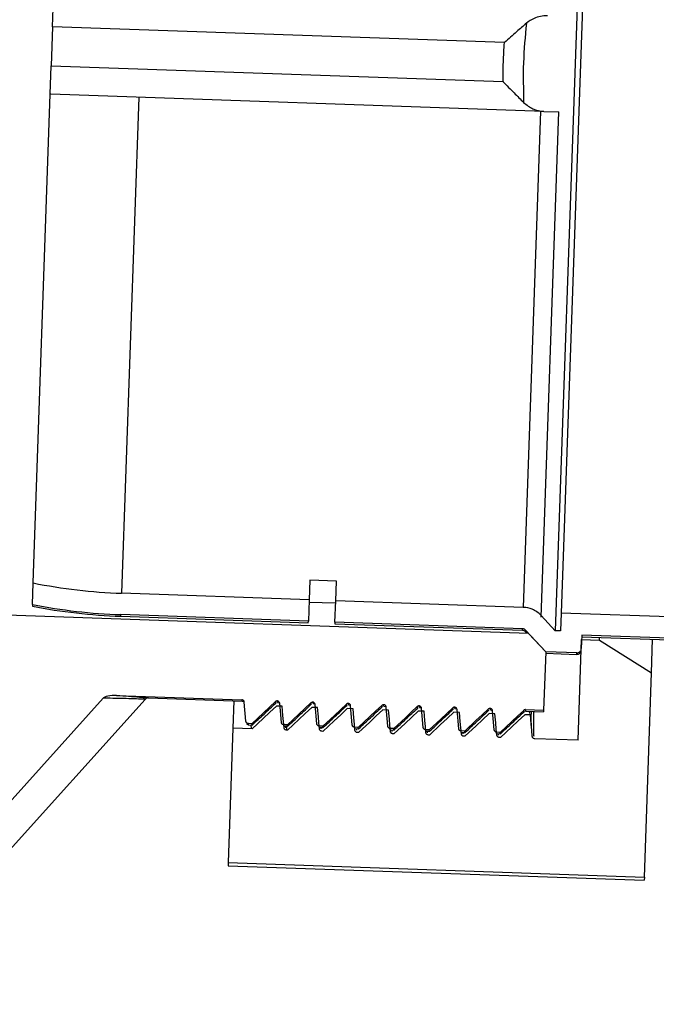
# Model space of a CAD drawing. Units: inches. Extents: x 0.3 to 21.8, y 0.2 to 16.9.
# Drawn here: x 9.2 to 9.3, y 11.2 to 11.4 of the extents above; entities that cross this region are included whole.
import ezdxf

# ---------------------------------------------------------------- set-up
doc = ezdxf.new("R2010")
doc.units = ezdxf.units.IN
doc.header["$MEASUREMENT"] = 0
doc.styles.add('SLDTEXTSTYLE0', font='TXT', dxfattribs={"width": 0.75})
doc.dimstyles.new('SLDDIMSTYLE1', dxfattribs={"dimtxt": 0.125, "dimasz": 0.13, "dimexe": 0, "dimexo": 0.0625, "dimgap": 0.03125, "dimtad": 0, "dimtih": 1, "dimtoh": 1, "dimdec": 6, "dimlfac": 22, "dimrnd": 1e-09, "dimzin": 12, "dimdsep": 46, "dimtxsty": 'SLDTEXTSTYLE0', "dimsah": 1, "dimcen": 0.09, "dimadec": 0, "dimazin": 3, "dimtfac": 1, "dimtofl": 0, "dimtmove": 0, "dimatfit": 3, "dimfxl": 1, "dimfrac": 2, "dimtolj": 1, "dimtzin": 12, "dimarcsym": 0})

# ---------------------------------------------------------------- blocks, each defined once
blk = doc.blocks.new('_D_5')
at = {"color": 7, "linetype": 'Continuous', "lineweight": 18, "transparency": 16777216}
for p, q in [((9.359410717200001, 12.2353109972), (8.3890088082, 12.2353109972)), ((8.5140088082, 12.2353109972), (8.5140088082, 10.5927001455)), ((8.516092142799998, 10.4420577818), (8.6450852052, 10.4420577818)), ((8.5140088082, 8.4739473609), (8.5140088082, 10.2657730688)), ((9.2385530912, 8.4739473609), (8.3890088082, 8.4739473609))]:
    blk.add_line(p, q, dxfattribs=at)
for points in [[(8.5140088082, 12.2353109972), (8.4940088082, 12.1053109972), (8.534008808200001, 12.1053109972)], [(8.5140088082, 8.4739473609), (8.534008808200001, 8.6039473609), (8.4940088082, 8.6039473609)]]:
    blk.add_solid(points, dxfattribs=at)
at = {"color": 7, "linetype": 'Continuous', "lineweight": 18, "transparency": 16777216, "char_height": 0.125, "attachment_point": 1, "style": 'SLDTEXTSTYLE0'}
for s, insert in [('3', (8.5344081183, 10.5922016704)), ('"', (8.663401180700001, 10.5008735456)), ('82', (8.3130539446, 10.5008735456)), ('4', (8.5344081183, 10.4269065257))]:
    blk.add_mtext(s, dxfattribs=dict(at, insert=insert))

msp = doc.modelspace()

# ---------------------------------------------------------------- linework, layer by layer
at = {"color": 7, "linetype": 'Continuous', "lineweight": 25}
for p, q in [((9.328926139, 11.4651532164), (9.3225970566, 11.283912011)), ((9.329686815, 11.4622757276), (9.3235566032, 11.2867294284)), ((9.2421232511, 11.380580234), (9.2422818852, 11.3851229196)), ((9.2421232511, 11.380580234), (9.2419051293, 11.3743340413)), ((9.3144635861, 11.3780540538), (9.2421232511, 11.380580234)), ((9.2417464952, 11.3697913557), (9.2419051293, 11.3743340413)), ((9.2419051293, 11.3743340413), (9.314245464199999, 11.3718078611)), ((9.2390146344, 11.2915610987), (9.2417464952, 11.3697913557)), ((9.2418232826, 11.3697886743), (9.2417464952, 11.3697913557)), ((9.3207959828, 11.3670308868), (9.2418232826, 11.3697886743)), ((9.2559423876, 11.3692956242), (9.2531698385, 11.2899002043)), ((9.3202396916, 11.3670503129), (9.3174671425, 11.287654893)), ((9.3203267613, 11.2860812024), (9.3231507151, 11.3669486577)), ((9.3207959828, 11.3670308868), (9.3231507151, 11.3669486577)), ((9.3183267617, 11.2834910099), (9.0227114978, 11.2938141224)), ((9.2388937524, 11.2880994912), (9.2390146344, 11.2915610987)), ((9.2832985678, 11.2919864676), (9.2831891066, 11.2888519084)), ((9.287557335599999, 11.2918377482), (9.2832985678, 11.2919864676)), ((9.2874478743, 11.2887031889), (9.287557335599999, 11.2918377482)), ((9.2831891066, 11.2888519084), (9.2531698385, 11.2899002043)), ((9.2388937524, 11.2880994912), (9.238884693, 11.2878400636)), ((9.2831891066, 11.2888519084), (9.2830697809, 11.2854348678)), ((9.2874337306, 11.2882981641), (9.2831749628, 11.2884468835)), ((9.2873285487, 11.2852861484), (9.2874478743, 11.2887031889)), ((9.3174671425, 11.287654893), (9.2874478743, 11.2887031889)), ((9.2530415653, 11.2862269401), (9.2530505128, 11.2864831638)), ((9.2530415653, 11.2862269401), (9.2830608334, 11.2851786442)), ((9.2830697809, 11.2854348678), (9.2530505128, 11.2864831638)), ((9.3203359319, 11.2863438153), (9.3225970566, 11.283912011)), ((9.3235566032, 11.2867294284), (9.3234571679, 11.2838819753)), ((9.3530840594, 11.2856983069), (9.3235566032, 11.2867294284)), ((9.2830608334, 11.2851786442), (9.2830697809, 11.2854348678)), ((9.2873285487, 11.2852861484), (9.2873196011, 11.2850299247)), ((9.2873196011, 11.2850299247), (9.3173388693, 11.2839816288)), ((9.3173478168, 11.2842378524), (9.2873285487, 11.2852861484)), ((9.3173388693, 11.2839816288), (9.3173478168, 11.2842378524)), ((9.317842437000001, 11.2840118443), (9.31783351, 11.283756208)), ((9.31783351, 11.283756208), (9.3180725325, 11.2834998878)), ((9.317842437000001, 11.2840118443), (9.321066525900001, 11.2805450091)), ((9.3183267617, 11.2834910099), (9.321066525900001, 11.2805450091)), ((9.3234571679, 11.2838819753), (9.3225970566, 11.283912011)), ((9.326844297200001, 11.283193571), (9.326769734900001, 11.2810583863)), ((9.3495577251, 11.2824004006), (9.326844297200001, 11.283193571)), ((9.3262571563, 11.266380054), (9.3268194421, 11.2824818129)), ((9.3268194421, 11.2824818129), (9.3296586205, 11.2823826666)), ((9.3268354193, 11.2829393417), (9.3495488472, 11.2821461714)), ((9.3296586205, 11.2823826666), (9.3296745978, 11.2828401954)), ((9.3296586205, 11.2823826666), (9.3380039822, 11.2771548142)), ((9.3380039822, 11.2771548142), (9.3381921333, 11.2825427566)), ((9.321066525900001, 11.2805450091), (9.320739357999999, 11.2711761458)), ((9.321057916100001, 11.2802984559), (9.326026478400001, 11.2801249498)), ((9.326035088200001, 11.2803715031), (9.321066525900001, 11.2805450091)), ((9.326026478400001, 11.2801249498), (9.326035088200001, 11.2803715031)), ((9.3368627126, 11.2444731309), (9.3380039822, 11.2771548142)), ((9.2523733641, 11.2735635389), (9.2724147516, 11.2728636782)), ((9.221511035299999, 11.2335660075), (9.256950312799999, 11.2729253127)), ((9.2221478218, 11.2419154403), (9.250227498500001, 11.2731010806)), ((9.2575029011, 11.2731598725), (9.2724654922, 11.2726373673)), ((9.271150839, 11.272683276), (9.270998111799999, 11.2683097423)), ((9.2724654922, 11.2726373673), (9.2724147516, 11.2728636782)), ((9.2724654921, 11.2726373673), (9.2727017527, 11.2725908619)), ((9.2727518367, 11.2725580969), (9.272788889600001, 11.2725338569)), ((9.2730744461, 11.2694221679), (9.272804907000001, 11.2724928245)), ((9.277853006, 11.272330385), (9.2778023348, 11.2725563882)), ((9.2781438492, 11.2724390747), (9.2780931086, 11.2726653856)), ((9.2781438491, 11.2724390747), (9.2783801097, 11.2723925693)), ((9.2784301936, 11.2723598043), (9.2784672466, 11.2723355643)), ((9.278752803, 11.2692238753), (9.278483264, 11.2722945319)), ((9.2835313629, 11.2721320924), (9.2834806918, 11.2723580956)), ((9.2838222061, 11.2722407821), (9.2837714656, 11.272467093)), ((9.2838222061, 11.2722407821), (9.2840584667, 11.2721942767)), ((9.2841085506, 11.2721615117), (9.2841456036, 11.2721372717)), ((9.28443116, 11.2690255827), (9.284161621, 11.2720962393)), ((9.2892097199, 11.2719337998), (9.2891590488, 11.2721598031)), ((9.289500563099999, 11.2720424896), (9.2894498226, 11.2722688005)), ((9.289500562999999, 11.2720424896), (9.2897368236, 11.2719959841)), ((9.2897869076, 11.2719632192), (9.2898239606, 11.2719389791)), ((9.294888076900001, 11.2717355072), (9.294837405700001, 11.2719615105)), ((9.2951789201, 11.271844197), (9.2951281795, 11.2720705079)), ((9.2788810528, 11.2718099187), (9.2779545721, 11.2718422721)), ((9.2845594098, 11.2716116261), (9.2836329291, 11.2716439795)), ((9.290237766699999, 11.27141333349999), (9.289311286, 11.2714456869)), ((9.290109517000001, 11.2688272901), (9.289839978, 11.2718979467)), ((9.2959161237, 11.2712150409), (9.294989643, 11.2712473943)), ((9.29517892, 11.271844197), (9.2954151806, 11.2717976915)), ((9.2954652646, 11.2717649266), (9.2955023175, 11.2717406865)), ((9.295787874, 11.2686289975), (9.2955183349, 11.2716996541)), ((9.3005664338, 11.2715372146), (9.3005157627, 11.2717632179)), ((9.3015944807, 11.2710167483), (9.300668, 11.2710491017)), ((9.300857277, 11.2716459044), (9.3008065365, 11.2718722153)), ((9.300857277, 11.2716459044), (9.3010935376, 11.2715993989)), ((9.3011436215, 11.271566634), (9.301180674500001, 11.2715423939)), ((9.301466230900001, 11.2684307049), (9.301196691900001, 11.2715013615)), ((9.306244790800001, 11.271338922), (9.3061941197, 11.2715649253)), ((9.3072728377, 11.2708184557), (9.3063463569, 11.2708508091)), ((9.306535634, 11.2714476118), (9.3064848935, 11.2716739227)), ((9.306535634, 11.2714476118), (9.3067718945, 11.2714011063)), ((9.3068219785, 11.2713683414), (9.3068590315, 11.2713441013)), ((9.3071445879, 11.2682324123), (9.3068750489, 11.2713030689)), ((9.3119231478, 11.2711406294), (9.3118724767, 11.2713666327)), ((9.3129511946, 11.2706201631), (9.3120247139, 11.2706525165)), ((9.312213991, 11.2712493192), (9.3121632504, 11.2714756301)), ((9.312213991, 11.2712493192), (9.3124939402, 11.2711560886)), ((9.312522178, 11.2711467069), (9.3125296612, 11.2711442207)), ((9.3128229449, 11.2680341197), (9.312553405800001, 11.2711047763)), ((9.3175626012, 11.2710780873), (9.3175616261, 11.2711762206)), ((9.318629551599999, 11.2704218705), (9.3177030709, 11.2704542239)), ((9.3178337759, 11.271053072), (9.3207315264, 11.2709518803)), ((9.317892347999999, 11.2710510266), (9.3178416074, 11.2712773375)), ((9.3178416074, 11.2712773375), (9.320739357999999, 11.2711761458)), ((9.3185267574, 11.2706390293), (9.3184905267, 11.2710301377)), ((9.320739357999999, 11.2711761458), (9.3207315264, 11.2709518803)), ((9.273183531699999, 11.2690377476), (9.273513539, 11.2688329988)), ((9.2734570339, 11.268834972), (9.2740813186, 11.2688131715)), ((9.274032372799999, 11.2690315355), (9.2734645904, 11.2690513629)), ((9.273971510900001, 11.268288001), (9.2739246982, 11.2688186408)), ((9.2797107298, 11.2688332429), (9.2791429474, 11.2688530703)), ((9.270998111799999, 11.2683097423), (9.2702469543, 11.2467994045)), ((9.2740578455, 11.2682028941), (9.270998111799999, 11.2683097423)), ((9.2791563203, 11.2686359485), (9.2797596755, 11.2686148789)), ((9.2794565145, 11.2683828566), (9.2794350456, 11.2686262152)), ((9.2797362024, 11.2680046015), (9.2795681928, 11.2680104685)), ((9.2796499947, 11.2680882704), (9.279603055099999, 11.2686203482)), ((9.2853890867, 11.2686349503), (9.2848213043, 11.2686547777)), ((9.284834677200001, 11.2684376559), (9.2854380325, 11.2684165863)), ((9.2851348715, 11.268184564), (9.2851113365, 11.2684513418)), ((9.285414559400001, 11.2678063089), (9.2852465498, 11.2678121759)), ((9.2910674437, 11.2684366577), (9.2904996613, 11.2684564851)), ((9.2905130342, 11.2682393634), (9.2911163895, 11.2682182937)), ((9.290813228400001, 11.2679862714), (9.290791759500001, 11.2682296301)), ((9.2910929164, 11.2676080163), (9.290924906799999, 11.2676138833)), ((9.2967458007, 11.2682383651), (9.296178018300001, 11.2682581925)), ((9.2961913912, 11.2680410708), (9.2967947464, 11.2680200011)), ((9.2964915854, 11.2677879788), (9.2964680505, 11.2680547566)), ((9.296771273300001, 11.2674097237), (9.2966032638, 11.2674155907)), ((9.302424157699999, 11.2680400725), (9.3018563753, 11.2680598999)), ((9.3018697482, 11.2678427782), (9.3024731034, 11.2678217085)), ((9.3021699424, 11.2675896862), (9.3021464074, 11.267856464)), ((9.3081025146, 11.2678417799), (9.3075347322, 11.2678616073)), ((9.3075481051, 11.2676444856), (9.3081514604, 11.2676234159)), ((9.3078482994, 11.2673913936), (9.307824764400001, 11.2676581714)), ((9.313780871599999, 11.2676434873), (9.3132130892, 11.2676633147)), ((9.3132620349, 11.2674449507), (9.3132130892, 11.2676633147)), ((9.313226462100001, 11.267446193), (9.3138298174, 11.2674251233)), ((9.3135266563, 11.267193101), (9.3135051874, 11.2674364597)), ((9.3024496303, 11.2672114311), (9.3022816207, 11.2672172981)), ((9.3081279873, 11.2670131385), (9.3079599777, 11.2670190055)), ((9.3138063443, 11.2668148459), (9.3136383347, 11.2668207129)), ((9.3262571563, 11.266380054), (9.3193166917, 11.2666224203)), ((9.2702469543, 11.2467994045), (9.2702290064, 11.2462854449)), ((9.2702469543, 11.2467994045), (9.3368627126, 11.2444731309)), ((9.2702290064, 11.2462854449), (9.3368447648, 11.2439591713)), ((9.3368627126, 11.2444731309), (9.3368447648, 11.2439591713))]:
    msp.add_line(p, q, dxfattribs=at)
at = {"color": 7, "linetype": 'Continuous', "lineweight": 25, "flags": 128}
for points in [[(9.2778023348, 11.2725563882), (9.2768438466, 11.2716601557), (9.275885337, 11.270763946), (9.274032372799999, 11.2690315355)], [(9.2834806918, 11.2723580956), (9.282522203600001, 11.2714618631), (9.281563693999999, 11.2705656534), (9.2797107298, 11.2688332429)], [(9.2891590488, 11.2721598031), (9.2882005605, 11.2712635705), (9.287242051, 11.2703673608), (9.2853890867, 11.2686349503)], [(9.294837405700001, 11.2719615105), (9.2938789175, 11.2710652779), (9.292920407899999, 11.2701690682), (9.2910674437, 11.2684366577)], [(9.2779545721, 11.2718422721), (9.2769037076, 11.2708607696), (9.2758528283, 11.2698792829), (9.2740578455, 11.2682028941)], [(9.2791784142, 11.2683812497), (9.2790928846, 11.2693672338), (9.2790073686, 11.2703532191), (9.2788810528, 11.2718099187)], [(9.2836329291, 11.2716439795), (9.2825820646, 11.270662477), (9.2815311853, 11.2696809903), (9.2797362024, 11.2680046015)], [(9.2848567712, 11.2681829571), (9.2847712416, 11.2691689412), (9.2846857256, 11.2701549265), (9.2845594098, 11.2716116261)], [(9.289311286, 11.2714456869), (9.2882604215, 11.2704641844), (9.2872095423, 11.2694826977), (9.285414559400001, 11.2678063089)], [(9.2905351282, 11.2679846645), (9.2904495986, 11.2689706486), (9.2903640826, 11.2699566339), (9.290237766699999, 11.27141333349999)], [(9.294989643, 11.2712473943), (9.2939387785, 11.2702658918), (9.2928878992, 11.2692844051), (9.2910929164, 11.2676080163)], [(9.2962134851, 11.2677863719), (9.2961279555, 11.268772356), (9.2960424396, 11.2697583413), (9.2959161237, 11.2712150409)], [(9.3005157627, 11.2717632179), (9.2995572745, 11.2708669853), (9.2985987649, 11.2699707756), (9.2967458007, 11.2682383651)], [(9.300668, 11.2710491017), (9.2996171355, 11.2700675992), (9.2985662562, 11.2690861125), (9.296771273300001, 11.2674097237)], [(9.3018918421, 11.2675880794), (9.3018063125, 11.2685740635), (9.3017207965, 11.2695600487), (9.3015944807, 11.2710167483)], [(9.3061941197, 11.2715649253), (9.3052356315, 11.2706686927), (9.3042771219, 11.269772483), (9.302424157699999, 11.2680400725)], [(9.3063463569, 11.2708508091), (9.3052954925, 11.2698693066), (9.3042446132, 11.2688878199), (9.3024496303, 11.2672114311)], [(9.307570199099999, 11.2673897868), (9.3074846695, 11.2683757709), (9.3073991535, 11.2693617561), (9.3072728377, 11.2708184557)], [(9.3118724767, 11.2713666327), (9.310913988400001, 11.2704704001), (9.3099554788, 11.2695741904), (9.3081025146, 11.2678417799)], [(9.3120247139, 11.2706525165), (9.3109738494, 11.269671014), (9.3099229702, 11.2686895273), (9.3081279873, 11.2670131385)], [(9.3132485561, 11.2671914942), (9.3131630265, 11.2681774783), (9.3130775105, 11.2691634635), (9.3129511946, 11.2706201631)], [(9.3175508336, 11.2711683401), (9.3165923454, 11.2702721075), (9.3156338358, 11.2693758979), (9.313780871599999, 11.2676434873)], [(9.3177030709, 11.2704542239), (9.3166522064, 11.2694727214), (9.3156013271, 11.2684912347), (9.3138063443, 11.2668148459)], [(9.318926913, 11.2669932016), (9.3188413834, 11.2679791857), (9.3187558674, 11.2689651709), (9.318629551599999, 11.2704218705)]]:
    msp.add_lwpolyline(points, dxfattribs=at)
at = {"color": 7, "linetype": 'Continuous', "lineweight": 25}
for centre, radius, start, end in [((9.256210082599999, 11.3769614062), 0.0871142695068073, 258.6156504511, 268.0000000000001), ((9.256210082599999, 11.3769614062), 0.0907897727272744, 258.9987885986, 268.0000000000001), ((9.256210082599999, 11.3769614062), 0.0905333928921495, 258.9730855235, 268.0000000000001), ((9.3173140827, 11.2832718341), 0.0007102272727273, 42.99999999989998, 87.99999999999999), ((9.326051265, 11.2808347445), 0.0007102272727292, 267.9999999997999, 357.9999999998), ((9.2574781146, 11.2724500779), 0.0007102272727272, 88.0000000003, 137.9999999999)]:
    msp.add_arc(centre, radius, start, end, dxfattribs=at)
for points, knots in [([(9.32133137280581, 11.38236245061736), (9.320606978248401, 11.38230714211198), (9.319442300838416, 11.38221821741461), (9.31838411776782, 11.38144783414696), (9.31798409295676, 11.38115660625866)], [0, 0, 0, 0, 0.6219701276929269, 1, 1, 1, 1]), ([(9.31798409295676, 11.38115660625866), (9.31747021578256, 11.38071074587591), (9.316373884701212, 11.37975952519501), (9.315119816534027, 11.37864404296785), (9.314468058612636, 11.37805807490521), (9.314463586051566, 11.37805405381416)], [0, 0, 0, 0, 0.4670100639184753, 0.9963424609646564, 1, 1, 1, 1]), ([(9.314245464197176, 11.37180786114529), (9.31424964536939, 11.37180353785681), (9.314836708223602, 11.37119652098617), (9.316008416372664, 11.36999725927114), (9.317038199235947, 11.3689692132188), (9.317540972206352, 11.36846728821512)], [0, 0, 0, 0, 0.0036576265139417, 0.5135537475697085, 1, 1, 1, 1]), ([(9.317540972206352, 11.36846728821512), (9.318024090794072, 11.3680772738471), (9.319039246994377, 11.36725775351822), (9.320191889430056, 11.36710890005199), (9.320795982799591, 11.36703088679377)], [0, 0, 0, 0, 0.4759056661171577, 1, 1, 1, 1]), ([(9.320335931931824, 11.28634381533746), (9.320118549495524, 11.28654991570162), (9.31968970852534, 11.28695649997599), (9.318754762107798, 11.28745240008857), (9.317981440144184, 11.28763361843276), (9.317494614349854, 11.28765375656646), (9.317467142472207, 11.28765489297368)], [0, 0, 0, 0, 0.2772856437959883, 0.5470149591066333, 0.974437776790317, 1, 1, 1, 1]), ([(9.317842437045684, 11.28401184426002), (9.317813861026174, 11.28403968212025), (9.31774934197415, 11.28410253455327), (9.31760280911618, 11.28418986360816), (9.317459700607175, 11.28423152713332), (9.317364169688396, 11.28423692792328), (9.317347816786896, 11.28423785242592)], [0, 0, 0, 0, 0.2144895686850338, 0.4842754126749936, 0.9117187033681968, 1, 1, 1, 1]), ([(9.3260350882323, 11.28037150305569), (9.326038998553996, 11.28037138766569), (9.326092339648492, 11.28036981361903), (9.32622560371698, 11.28038152790725), (9.326424772846444, 11.28045625456477), (9.326609667461488, 11.2806124107912), (9.326738227498744, 11.28082068345764), (9.326759256701923, 11.28097933504069), (9.326769734910409, 11.28105838627007)], [0, 0, 0, 0, 0.01055108595314, 0.1439284325711293, 0.3581455879704035, 0.5723488378204137, 0.7869145112958992, 1, 1, 1, 1]), ([(9.252373364084118, 11.27356353891081), (9.2518915135588, 11.27354634143557), (9.251256193345172, 11.27352366655391), (9.250571198416774, 11.27331154458988), (9.25032715285156, 11.27319684220249), (9.250245945376252, 11.27311880690575), (9.250227498501404, 11.27310108061458)], [0, 0, 0, 0, 0.6436849662110867, 0.8486990233546663, 0.9656308711718248, 1, 1, 1, 1]), ([(9.252373364084118, 11.27356353891081), (9.253032023975736, 11.27351968601322), (9.254402786965787, 11.27342842202436), (9.256061027747355, 11.27329202288275), (9.257265444960836, 11.27318281268017), (9.257423713032836, 11.27316752272882), (9.257502901128724, 11.27315987253053)], [0, 0, 0, 0, 0.2434940291825926, 0.5067449950286133, 0.7532040155751227, 1, 1, 1, 1]), ([(9.25695031283173, 11.27292531271472), (9.256874870392787, 11.27292910115975), (9.256723601647515, 11.27293669732624), (9.255582051172912, 11.27298800930327), (9.253709816293627, 11.27305311536461), (9.251776754406588, 11.27309232501717), (9.250477549817367, 11.27309966745318), (9.250227498501404, 11.27310108061458)], [0, 0, 0, 0, 0.1978851145340633, 0.3967771111891682, 0.6111465860752096, 0.9251593562114344, 1, 1, 1, 1]), ([(9.272804907042305, 11.272492824493), (9.272796421245053, 11.27253804505887), (9.272779449363485, 11.27262848772039), (9.272698866969398, 11.2727438397047), (9.272587959598315, 11.27282663151455), (9.272486269163506, 11.27285901895227), (9.272427832876561, 11.27286282600834), (9.272414751640108, 11.27286367823567)], [0, 0, 0, 0, 0.2334518290109589, 0.4669115555596329, 0.70014013377891, 0.9328749648858912, 1, 1, 1, 1]), ([(9.27408883884464, 11.26881666550127), (9.274717499087814, 11.26940288056332), (9.275974819185384, 11.27057531032489), (9.277232140377231, 11.2717477389008), (9.277860800778768, 11.27233395300749)], [0, 0, 0, 0, 0.5000001546048854, 1, 1, 1, 1]), ([(9.278093108611813, 11.27266538564076), (9.278065188627238, 11.27266459083924), (9.27799191036678, 11.27266250481828), (9.277888714015043, 11.27262606364342), (9.277827840862418, 11.27257696198566), (9.277802334829833, 11.27255638824455)], [0, 0, 0, 0, 0.2634216596884124, 0.691371477589173, 1, 1, 1, 1]), ([(9.277862719283576, 11.2723879545677), (9.277858970148847, 11.27235425734655), (9.277855214904198, 11.27232050520948), (9.277853009548473, 11.27233036893585), (9.27785300596028, 11.27233038498448)], [0, 0, 0, 0, 0.9983729645039244, 1, 1, 1, 1]), ([(9.278483264013996, 11.2722945318981), (9.278474778216749, 11.27233975246397), (9.278457806335187, 11.27243019512548), (9.278377223941106, 11.27254554710979), (9.278266316570033, 11.27262833891964), (9.278164626135224, 11.27266072635737), (9.278106189848273, 11.27266453341344), (9.278093108611813, 11.27266538564076)], [0, 0, 0, 0, 0.2334518289996432, 0.4669115555367288, 0.7001401337480023, 0.9328749648538308, 1, 1, 1, 1]), ([(9.279767195816335, 11.26861837290637), (9.280395856059508, 11.26920458796842), (9.281653176157077, 11.27037701772999), (9.282910497348928, 11.2715494463059), (9.283539157750463, 11.27213566041259)], [0, 0, 0, 0, 0.5000001546048592, 1, 1, 1, 1]), ([(9.283771465583511, 11.27246709304586), (9.283743545598936, 11.27246629824434), (9.283670267338476, 11.27246421222338), (9.28356707098674, 11.27242777104851), (9.283506197834114, 11.27237866939076), (9.283480691801527, 11.27235809564965)], [0, 0, 0, 0, 0.2634216596879162, 0.6913714776191046, 1, 1, 1, 1]), ([(9.283541076255268, 11.2721896619728), (9.283537327120497, 11.27215596475168), (9.283533571875807, 11.27212221261464), (9.283531366520164, 11.27213207634094), (9.283531362931976, 11.27213209238958)], [0, 0, 0, 0, 0.9983729645068344, 1, 1, 1, 1]), ([(9.284161620985694, 11.2720962393032), (9.284153135188443, 11.27214145986907), (9.284136163306883, 11.27223190253058), (9.284055580912801, 11.27234725451489), (9.283944673541725, 11.27243004632474), (9.283842983106917, 11.27246243376247), (9.283784546819968, 11.27246624081853), (9.283771465583511, 11.27246709304586)], [0, 0, 0, 0, 0.2334518290047616, 0.4669115555466255, 0.7001401337602547, 0.9328749648663144, 1, 1, 1, 1]), ([(9.289449822555213, 11.27226880045096), (9.289421902570641, 11.27226800564944), (9.289348624310175, 11.27226591962848), (9.28924542795844, 11.27222947845361), (9.289184554805807, 11.27218037679586), (9.289159048773227, 11.27215980305475)], [0, 0, 0, 0, 0.2634216596857458, 0.6913714776360113, 1, 1, 1, 1]), ([(9.289219433226966, 11.2719913693779), (9.289215684092182, 11.27195767215686), (9.28921192884748, 11.2719239200199), (9.289209723491863, 11.27193378374604), (9.289209719903669, 11.27193379979468)], [0, 0, 0, 0, 0.998372964517712, 1, 1, 1, 1]), ([(9.289839977957396, 11.2718979467083), (9.28983149216015, 11.27194316727417), (9.289814520278584, 11.27203360993568), (9.289733937884497, 11.27214896192), (9.289623030513418, 11.27223175372984), (9.289521340078613, 11.27226414116757), (9.289462903791664, 11.27226794822363), (9.289449822555213, 11.27226880045096)], [0, 0, 0, 0, 0.2334518290106488, 0.4669115555588299, 0.7001401337779937, 0.9328749648874708, 1, 1, 1, 1]), ([(9.295128179526909, 11.27207050785606), (9.295100259542336, 11.27206971305454), (9.295026981281874, 11.27206762703358), (9.294923784930136, 11.27203118585871), (9.294862911777509, 11.27198208420095), (9.294837405744929, 11.27196151045984)], [0, 0, 0, 0, 0.2634216596889201, 0.6913714776387268, 1, 1, 1, 1]), ([(9.295518334929096, 11.2716996541134), (9.29550984913185, 11.27174487467927), (9.295492877250283, 11.27183531734078), (9.295412294856195, 11.2719506693251), (9.295301387485116, 11.27203346113494), (9.295199697050313, 11.27206584857267), (9.295141260763364, 11.27206965562873), (9.295128179526909, 11.27207050785606)], [0, 0, 0, 0, 0.2334518290092337, 0.4669115555555314, 0.7001401337744814, 0.9328749648842524, 1, 1, 1, 1]), ([(9.285445552788037, 11.26842008031147), (9.286074213031213, 11.26900629537352), (9.287331533128773, 11.27017872513509), (9.288588854320622, 11.271351153711), (9.28921751472216, 11.27193736781769)], [0, 0, 0, 0, 0.5000001546048856, 1, 1, 1, 1]), ([(9.29112390975974, 11.26822178771657), (9.291752570002913, 11.26880800277862), (9.293009890100477, 11.26998043254019), (9.294267211292324, 11.2711528611161), (9.294895871693864, 11.27173907522279)], [0, 0, 0, 0, 0.5000001546048572, 1, 1, 1, 1]), ([(9.294897790198668, 11.27179307678299), (9.29489404106385, 11.27175937956198), (9.294890285819116, 11.27172562742503), (9.294888080463565, 11.27173549115114), (9.294888076875374, 11.27173550719978)], [0, 0, 0, 0, 0.998372964522774, 1, 1, 1, 1]), ([(9.296802266731444, 11.26802349512167), (9.297430926974613, 11.26860971018371), (9.29868824707218, 11.26978213994528), (9.299945568264027, 11.2709545685212), (9.300574228665564, 11.27154078262789)], [0, 0, 0, 0, 0.5000001546049117, 1, 1, 1, 1]), ([(9.300806536498607, 11.27187221526116), (9.300778616514034, 11.27187142045963), (9.300705338253572, 11.27186933443867), (9.30060214190184, 11.27183289326381), (9.300541268749214, 11.27178379160605), (9.300515762716634, 11.27176321786494)], [0, 0, 0, 0, 0.2634216596937835, 0.6913714776392831, 1, 1, 1, 1]), ([(9.300576147170373, 11.2715947841881), (9.300572398035623, 11.27156108696701), (9.300568642790962, 11.27152733483), (9.300566437435268, 11.27153719855624), (9.300566433847075, 11.27153721460488)], [0, 0, 0, 0, 0.998372964508998, 1, 1, 1, 1]), ([(9.301196691900797, 11.2715013615185), (9.301188206103546, 11.27154658208437), (9.30117123422198, 11.27163702474588), (9.301090651827892, 11.2717523767302), (9.300979744456814, 11.27183516854004), (9.300878054022009, 11.27186755597777), (9.300819617735064, 11.27187136303383), (9.300806536498607, 11.27187221526116)], [0, 0, 0, 0, 0.2334518290115871, 0.4669115555603964, 0.7001401337804442, 0.9328749648890788, 1, 1, 1, 1]), ([(9.302480623703142, 11.26782520252677), (9.303109283946313, 11.26841141758881), (9.304366604043881, 11.26958384735038), (9.305623925235727, 11.2707562759263), (9.306252585637264, 11.27134249003299)], [0, 0, 0, 0, 0.5000001546048572, 1, 1, 1, 1]), ([(9.306484893470307, 11.27167392266626), (9.306456973485732, 11.27167312786473), (9.306383695225268, 11.27167104184377), (9.306280498873539, 11.27163460066891), (9.306219625720912, 11.27158549901115), (9.306194119688328, 11.27156492527004)], [0, 0, 0, 0, 0.2634216596922605, 0.6913714776291761, 1, 1, 1, 1]), ([(9.306254504142073, 11.27139649159319), (9.306250755007408, 11.27136279437208), (9.306246999762829, 11.27132904223503), (9.306244794406966, 11.27133890596134), (9.306244790818775, 11.27133892200997)], [0, 0, 0, 0, 0.9983729645129932, 1, 1, 1, 1]), ([(9.306875048872495, 11.2713030689236), (9.306866563075248, 11.27134828948946), (9.306849591193682, 11.27143873215098), (9.306769008799597, 11.27155408413529), (9.306658101428514, 11.27163687594514), (9.306556410993707, 11.27166926338287), (9.30649797470676, 11.27167307043893), (9.306484893470307, 11.27167392266626)], [0, 0, 0, 0, 0.2334518290097881, 0.4669115555565818, 0.7001401337742772, 0.9328749648823524, 1, 1, 1, 1]), ([(9.308158980674836, 11.26762690993187), (9.308787640918007, 11.26821312499392), (9.310044961015576, 11.26938555475548), (9.311302282207423, 11.2705579833314), (9.31193094260896, 11.27114419743809)], [0, 0, 0, 0, 0.5000001546049118, 1, 1, 1, 1]), ([(9.312163250442005, 11.27147563007136), (9.312135330457428, 11.27147483526983), (9.312062052196962, 11.27147274924887), (9.311958855845237, 11.271436308074), (9.311897982692608, 11.27138720641625), (9.311872476660024, 11.27136663267514)], [0, 0, 0, 0, 0.2634216596908097, 0.6913714776236317, 1, 1, 1, 1]), ([(9.311932861113768, 11.27119819899829), (9.311929111979005, 11.27116450177728), (9.311925356734326, 11.27113074964035), (9.311923151378664, 11.27114061336644), (9.311923147790466, 11.27114062941507)], [0, 0, 0, 0, 0.9983729645021141, 1, 1, 1, 1]), ([(9.312553405844193, 11.27110477632869), (9.312544920046946, 11.27114999689456), (9.31252794816538, 11.27124043955608), (9.312447365771297, 11.27135579154039), (9.312336458400218, 11.27143858335024), (9.312234767965409, 11.27147097078797), (9.312176331678462, 11.27147477784403), (9.312163250442005, 11.27147563007136)], [0, 0, 0, 0, 0.2334518290090467, 0.466911555556177, 0.7001401337716091, 0.93287496487622, 1, 1, 1, 1]), ([(9.313837174251196, 11.26742846441581), (9.314465833685011, 11.26801467870004), (9.315723152177817, 11.26918710691898), (9.316980471726128, 11.27035953400892), (9.317609131312867, 11.27094574737914)], [0, 0, 0, 0, 0.5000001490559866, 1, 1, 1, 1]), ([(9.317841607413706, 11.27127733747645), (9.317813687429133, 11.27127654267493), (9.317740409168671, 11.27127445665397), (9.317637212816935, 11.2712380154791), (9.317576339664313, 11.27118891382135), (9.317550833631726, 11.27116834008024)], [0, 0, 0, 0, 0.2634216596849535, 0.6913714776056096, 1, 1, 1, 1]), ([(9.31761101011242, 11.27099867137702), (9.31760778814242, 11.27097827004741), (9.31757931239007, 11.27079796321345), (9.317564219125735, 11.27099425674165), (9.317550833631726, 11.27116834008024)], [0, 0, 0, 0, 0.1131478445053251, 1, 1, 1, 1]), ([(9.318780637317497, 11.26867957830263), (9.318771149365707, 11.2690848877363), (9.318759308183989, 11.26959072321732), (9.318769810199292, 11.27078330670948), (9.318771897293077, 11.27102031203848)], [0, 0, 0, 0, 0.8012673070172192, 1, 1, 1, 1]), ([(9.319205013307057, 11.26699480844422), (9.319195991698132, 11.26707474306047), (9.319158993975714, 11.26740255584523), (9.319145773776023, 11.26876699345537), (9.319162050901381, 11.27065437847745), (9.319165088359425, 11.27100658150389)], [0, 0, 0, 0, 0.207794418460463, 0.8521673107949608, 1, 1, 1, 1]), ([(9.273464590394127, 11.26905136285101), (9.273419213698752, 11.26905743430901), (9.273328462328235, 11.26906957695469), (9.273209566497837, 11.26914367536855), (9.273121174463117, 11.26924973658727), (9.273083060807156, 11.26934990258743), (9.273076059821332, 11.26940863076983), (9.273074446063573, 11.26942216787198)], [0, 0, 0, 0, 0.2322974628014481, 0.4645845833580962, 0.6971505484787799, 0.9301918807347505, 1, 1, 1, 1]), ([(9.273129415790928, 11.26923874540937), (9.273127421580948, 11.26922570209522), (9.273112049656797, 11.26912516060876), (9.273103986074231, 11.26923024117329), (9.273096968585609, 11.26932168956606)], [0, 0, 0, 0, 0.1297306674742189, 1, 1, 1, 1]), ([(9.273513538582607, 11.26883301378041), (9.27351353777034, 11.26883300882279), (9.2734893979678, 11.26868567340103), (9.273476993972276, 11.2688685212023), (9.273464590394127, 11.26905136285101)], [0, 0, 0, 0, 3.36485251391e-05, 1, 1, 1, 1]), ([(9.274090857941292, 11.26887139324393), (9.274087618167828, 11.26885029850943), (9.274059784212273, 11.26866906673236), (9.27404523157142, 11.26886150038905), (9.274032372806225, 11.26903153545227)], [0, 0, 0, 0, 0.1163964445528338, 1, 1, 1, 1]), ([(9.279142947365827, 11.26885307025611), (9.279097570670453, 11.26885914171411), (9.279006819299935, 11.26887128435979), (9.278887923469538, 11.26894538277365), (9.27879953143481, 11.26905144399237), (9.278761417778847, 11.26915160999253), (9.278754416793026, 11.26921033817493), (9.278752803035264, 11.26922387527707)], [0, 0, 0, 0, 0.2322974628042694, 0.4645845833625856, 0.6971505484867481, 0.9301918807444841, 1, 1, 1, 1]), ([(9.27919189555431, 11.2686347211855), (9.27919189474204, 11.26863471622788), (9.279167754934539, 11.26848738081008), (9.279155350941496, 11.26867022860936), (9.279142947365827, 11.26885307025611)], [0, 0, 0, 0, 3.36485254368e-05, 1, 1, 1, 1]), ([(9.279769214912992, 11.26867310064903), (9.279765975139528, 11.26865200591453), (9.279738141183973, 11.26847077413746), (9.279723588543117, 11.26866320779414), (9.27971072977792, 11.26883324285737)], [0, 0, 0, 0, 0.1163964445526013, 1, 1, 1, 1]), ([(9.284821304337529, 11.26865477766121), (9.28477592764215, 11.26866084911921), (9.284685176271637, 11.26867299176489), (9.284566280441236, 11.26874709017875), (9.28447788840651, 11.26885315139747), (9.284439774750547, 11.26895331739763), (9.284432773764728, 11.26901204558003), (9.284431160006964, 11.26902558268217)], [0, 0, 0, 0, 0.232297462801991, 0.4645845833587295, 0.6971505484843643, 0.9301918807463448, 1, 1, 1, 1]), ([(9.290499661309227, 11.26845648506631), (9.290454284613848, 11.2684625565243), (9.290363533243331, 11.26847469916999), (9.290244637412933, 11.26854879758385), (9.290156245378206, 11.26865485880257), (9.290118131722247, 11.26875502480273), (9.290111130736424, 11.26881375298513), (9.290109516978664, 11.26882729008727)], [0, 0, 0, 0, 0.2322974628042767, 0.4645845833631272, 0.6971505484888685, 0.9301918807477764, 1, 1, 1, 1]), ([(9.279568192849565, 11.26801046850183), (9.279522847905547, 11.26801653234635), (9.279432158863207, 11.26802865992227), (9.279313361549482, 11.26810268954132), (9.279225091519525, 11.26820864605466), (9.27918699546465, 11.2683088093607), (9.279180032022092, 11.26836759271868), (9.279178414220162, 11.26838124973233)], [0, 0, 0, 0, 0.2322172261456966, 0.4644301213814785, 0.6967870667502378, 0.9295551783856324, 1, 1, 1, 1]), ([(9.28487025252601, 11.2684364285906), (9.284870251713741, 11.26843642363298), (9.284846111909047, 11.26828908821907), (9.284833707914599, 11.26847193601641), (9.284821304337529, 11.26865477766121)], [0, 0, 0, 0, 3.36485250411e-05, 1, 1, 1, 1]), ([(9.285246549821263, 11.26781217590693), (9.285201204877248, 11.26781823975144), (9.285110515834909, 11.26783036732737), (9.28499171852118, 11.26790439694642), (9.284903448491225, 11.26801035345976), (9.28486535243635, 11.26811051676581), (9.284858388993792, 11.26816930012378), (9.284856771191864, 11.26818295713743)], [0, 0, 0, 0, 0.2322172261491387, 0.4644301213874214, 0.6967870667573653, 0.9295551783926296, 1, 1, 1, 1]), ([(9.285447571884696, 11.26847480805412), (9.285444332111233, 11.26845371331963), (9.285416498155671, 11.26827248154256), (9.28540194551482, 11.26846491519924), (9.28538908674962, 11.26863495026247)], [0, 0, 0, 0, 0.1163964445523672, 1, 1, 1, 1]), ([(9.290548609497707, 11.2682381359957), (9.29054860868544, 11.26823813103808), (9.290524468887151, 11.26809079561378), (9.2905120648895, 11.26827364341632), (9.290499661309227, 11.26845648506631)], [0, 0, 0, 0, 3.36485244527e-05, 1, 1, 1, 1]), ([(9.290924906792963, 11.26761388331203), (9.290879561848946, 11.26761994715654), (9.290788872806603, 11.26763207473247), (9.29067007549288, 11.26770610435152), (9.290581805462924, 11.26781206086486), (9.290543709408047, 11.2679122241709), (9.290536745965493, 11.26797100752888), (9.290535128163564, 11.26798466454253)], [0, 0, 0, 0, 0.2322172261479169, 0.4644301213847112, 0.6967870667545311, 0.9295551783901091, 1, 1, 1, 1]), ([(9.291125928856397, 11.26827651545922), (9.29112268908293, 11.26825542072473), (9.291094855127373, 11.26807418894766), (9.29108030248652, 11.26826662260434), (9.291067443721321, 11.26843665766757)], [0, 0, 0, 0, 0.1163964445538684, 1, 1, 1, 1]), ([(9.296178018280923, 11.26825819247141), (9.296132641585547, 11.2682642639294), (9.296041890215033, 11.26827640657509), (9.295922994384632, 11.26835050498894), (9.295834602349906, 11.26845656620767), (9.295796488693949, 11.26855673220783), (9.295789487708127, 11.26861546039023), (9.295787873950363, 11.26862899749236)], [0, 0, 0, 0, 0.2322974628031143, 0.4645845833611055, 0.6971505484876726, 0.9301918807490293, 1, 1, 1, 1]), ([(9.296226966469405, 11.2680398434008), (9.296226965657137, 11.26803983844318), (9.296202825851443, 11.26789250302352), (9.296190421857496, 11.26807535082374), (9.296178018280923, 11.2682581924714)], [0, 0, 0, 0, 3.36485245475e-05, 1, 1, 1, 1]), ([(9.296603263764661, 11.26741559071713), (9.296557918820644, 11.26742165456164), (9.296467229778305, 11.26743378213757), (9.29634843246458, 11.26750781175661), (9.296260162434622, 11.26761376826996), (9.296222066379748, 11.267713931576), (9.296215102937188, 11.26777271493398), (9.29621348513526, 11.26778637194762)], [0, 0, 0, 0, 0.2322172261472143, 0.464430121384094, 0.6967870667534535, 0.9295551783902876, 1, 1, 1, 1]), ([(9.296804285828095, 11.26807822286432), (9.296801046054632, 11.26805712812983), (9.296773212099076, 11.26787589635276), (9.296758659458225, 11.26806833000944), (9.296745800693023, 11.26823836507267)], [0, 0, 0, 0, 0.1163964445538777, 1, 1, 1, 1]), ([(9.301856375252624, 11.2680598998765), (9.301810998557244, 11.2680659713345), (9.301720247186733, 11.26807811398019), (9.301601351356334, 11.26815221239404), (9.301512959321608, 11.26825827361277), (9.30147484566565, 11.26835843961292), (9.301467844679827, 11.26841716779532), (9.301466230922069, 11.26843070489747)], [0, 0, 0, 0, 0.2322974628029268, 0.464584583360559, 0.6971505484826896, 0.9301918807359733, 1, 1, 1, 1]), ([(9.3019053234411, 11.2678415508059), (9.301905322628835, 11.26784154584828), (9.301881182821306, 11.26769421043144), (9.301868778828279, 11.26787705823025), (9.301856375252624, 11.2680598998765)], [0, 0, 0, 0, 3.36485248942e-05, 1, 1, 1, 1]), ([(9.302281620736363, 11.26721729812223), (9.302236275792344, 11.26722336196674), (9.302145586750004, 11.26723548954267), (9.302026789436276, 11.26730951916172), (9.301938519406322, 11.26741547567506), (9.301900423351443, 11.2675156389811), (9.301893459908893, 11.26757442233908), (9.301891842106961, 11.26758807935272)], [0, 0, 0, 0, 0.2322172261494057, 0.4644301213880846, 0.6967870667566264, 0.9295551783913544, 1, 1, 1, 1]), ([(9.302482642799797, 11.26787993026942), (9.302479403026332, 11.26785883553493), (9.302451569070776, 11.26767760375786), (9.30243701642992, 11.26787003741454), (9.302424157664722, 11.26804007247777)], [0, 0, 0, 0, 0.1163964445527962, 1, 1, 1, 1]), ([(9.307534732224322, 11.2678616072816), (9.307489355528944, 11.2678676787396), (9.307398604158431, 11.26787982138528), (9.307279708328029, 11.26795391979914), (9.307191316293306, 11.26805998101787), (9.307153202637343, 11.26816014701803), (9.307146201651523, 11.26821887520042), (9.30714458789376, 11.26823241230257)], [0, 0, 0, 0, 0.2322974628027094, 0.4645845833609723, 0.6971505484854311, 0.930191880746318, 1, 1, 1, 1]), ([(9.307583680412804, 11.267643258211), (9.307583679600537, 11.26764325325338), (9.307559539799037, 11.26749591783407), (9.307547135802993, 11.26767876563411), (9.307534732224322, 11.2678616072816)], [0, 0, 0, 0, 3.36485251881e-05, 1, 1, 1, 1]), ([(9.307959977708062, 11.26701900552733), (9.307914632764048, 11.26702506937184), (9.307823943721703, 11.26703719694777), (9.307705146407976, 11.26711122656681), (9.307616876378018, 11.26721718308016), (9.30757878032315, 11.2673173463862), (9.307571816880587, 11.26737612974418), (9.30757019907866, 11.26738978675782)], [0, 0, 0, 0, 0.232217226152178, 0.4644301213926961, 0.6967870667622585, 0.9295551783962532, 1, 1, 1, 1]), ([(9.308160999771493, 11.26768163767452), (9.308157759998027, 11.26766054294003), (9.308129926042472, 11.26747931116295), (9.308115373401616, 11.26767174481964), (9.30810251463642, 11.26784177988287)], [0, 0, 0, 0, 0.1163964445525301, 1, 1, 1, 1]), ([(9.313213089196024, 11.2676633146867), (9.313167712500649, 11.2676693861447), (9.31307696113013, 11.26768152879039), (9.312958065299732, 11.26775562720424), (9.312869673265004, 11.26786168842297), (9.312831559609043, 11.26796185442312), (9.312824558623225, 11.26802058260552), (9.312822944865461, 11.26803411970767)], [0, 0, 0, 0, 0.2322974628036444, 0.4645845833624989, 0.6971505484861239, 0.9301918807445788, 1, 1, 1, 1]), ([(9.313839153152076, 11.26748210250165), (9.313835983632096, 11.2674614891956), (9.313808228537848, 11.26728098102513), (9.313793721765494, 11.26747321004656), (9.313780871608113, 11.26764348728797)], [0, 0, 0, 0, 0.1141959724253752, 1, 1, 1, 1]), ([(9.31363833467976, 11.26682071293243), (9.313592989735742, 11.26682677677694), (9.3135023006934, 11.26683890435287), (9.313383503379676, 11.26691293397191), (9.31329523334972, 11.26701889048526), (9.313257137294848, 11.2671190537913), (9.313250173852287, 11.26717783714928), (9.31324855605036, 11.26719149416292)], [0, 0, 0, 0, 0.2322172261494223, 0.4644301213876189, 0.6967870667583199, 0.9295551783932576, 1, 1, 1, 1]), ([(9.319316691651457, 11.26662242033752), (9.319271346707444, 11.26662848418203), (9.3191806576651, 11.26664061175797), (9.319061860351377, 11.26671464137701), (9.318973590321418, 11.26682059789036), (9.318935494266547, 11.2669207611964), (9.318928530823987, 11.26697954455438), (9.318926913022057, 11.26699320156802)], [0, 0, 0, 0, 0.2322172261513112, 0.4644301213911688, 0.6967870667620181, 0.9295551783959944, 1, 1, 1, 1])]:
    msp.add_open_spline(points, degree=3, knots=knots, dxfattribs=at)
for points in [[(9.31798409295676, 11.38115660625866), (9.317783919303835, 11.37904613111646), (9.317383571997985, 11.37482518083207), (9.31748850547023, 11.3705865857541), (9.317540972206352, 11.36846728821512)], [(9.314245464197176, 11.37180786114529), (9.314253419485368, 11.37284988494915), (9.314269330061752, 11.37493393255687), (9.314398834054963, 11.37701401339506), (9.314463586051566, 11.37805405381416)]]:
    msp.add_open_spline(points, degree=3, dxfattribs=at)

# ---------------------------------------------------------------- dimensions: what is measured, and where the dimension line sits
at = {"color": 7, "linetype": 'Continuous', "lineweight": 18}
dim = msp.add_linear_dim(base=(8.5140088082, 8.4739473609), p1=(9.4094107172, 12.2353109972), p2=(9.2885530912, 8.4739473609), angle=90, dimstyle='SLDDIMSTYLE1', dxfattribs=at)
dim.commit()
dim.dimension.update_dxf_attribs({"geometry": '_D_5', "text_midpoint": (8.5140088082, 10.4292366072), "dimtype": 160})

doc.saveas('drawing.dxf')
